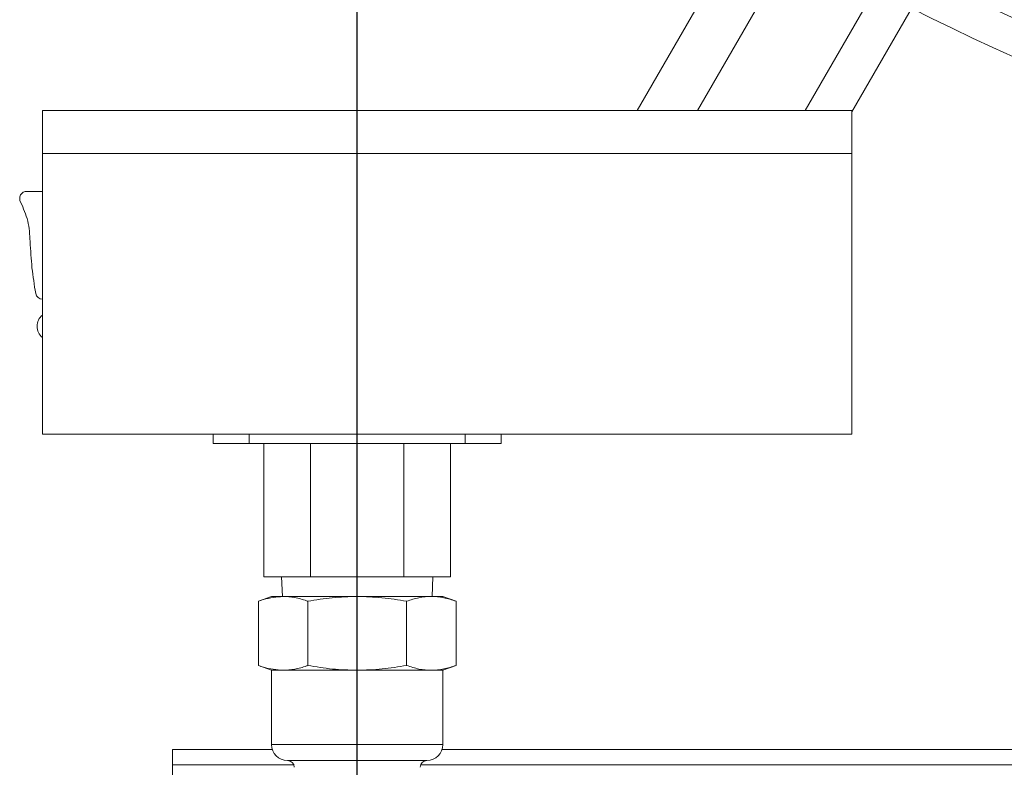
# Model space of a CAD drawing. Extents: x 181.7 to 198.4, y 277.6 to 293.2.
# Drawn here: x 183.7 to 184.1, y 289.6 to 290 of the extents above; entities that cross this region are included whole.
import ezdxf

# ---------------------------------------------------------------- set-up
doc = ezdxf.new("R2010")
doc.units = 0
doc.header["$LTSCALE"] = 8
doc.header["$MEASUREMENT"] = 0
doc.header["$PDSIZE"] = -1
doc.layers.get('Defpoints').update_dxf_attribs({"linetype": 'CONTINUOUS'})
doc.layers.add('AMR', color=7, linetype='CONTINUOUS')
doc.layers.add('AMR 500', color=7, linetype='CONTINUOUS')
doc.styles.add('SLDTEXTSTYLE0', font='TXT', dxfattribs={"width": 0.75})
doc.dimstyles.new('SLDDIMSTYLE2', dxfattribs={"dimtxt": 0.125, "dimasz": 0.156, "dimexe": 0, "dimexo": 0.0625, "dimgap": 0.03125, "dimtad": 0, "dimtih": 1, "dimtoh": 1, "dimdec": 1, "dimlfac": 24, "dimrnd": 1e-09, "dimzin": 12, "dimdsep": 46, "dimtxsty": 'SLDTEXTSTYLE0', "dimsah": 1, "dimcen": 0.09, "dimadec": 0, "dimazin": 3, "dimtfac": 1, "dimtdec": 3, "dimtofl": 0, "dimtmove": 0, "dimatfit": 3, "dimfxl": 1, "dimfrac": 2, "dimtolj": 1, "dimtzin": 12, "dimarcsym": 0})

# ---------------------------------------------------------------- blocks, each defined once
blk = doc.blocks.new('*D21')
at = {"layer": 'AMR', "color": 0, "lineweight": -2}
for p, q in [((183.8672719565753, 289.5941668561716), (183.8672719565753, 292.3783011780953)), ((185.3998573635296, 291.5492711411089), (185.3998573635296, 292.3783011780953)), ((185.1498573635296, 292.2533011780953), (184.1172719565753, 292.2533011780953))]:
    blk.add_line(p, q, dxfattribs=at)
at = {"layer": 'AMR', "color": 0}
for points in [[(184.1172719565753, 292.294967844762), (184.1172719565753, 292.2116345114286), (183.8672719565753, 292.2533011780953)], [(185.1498573635296, 292.2116345114286), (185.1498573635296, 292.294967844762), (185.3998573635296, 292.2533011780953)]]:
    blk.add_solid(points, dxfattribs=at)
at = {"layer": 'Defpoints', "color": 0}
for p in [(183.8672719565753, 292.2533011780953), (185.3998573635296, 291.4992711411089), (183.8672719565753, 289.5441668561716)]:
    blk.add_point(p, dxfattribs=at)
at = {"layer": 'AMR', "color": 0, "insert": (184.6335646600525, 292.3758011780953), "char_height": 0.125, "attachment_point": 5, "style": 'SLDTEXTSTYLE0'}
blk.add_mtext('\\A1;24.5 [623]', dxfattribs=at)

msp = doc.modelspace()

# ---------------------------------------------------------------- linework, layer by layer
at = {"layer": 'AMR 500', "color": 7, "linetype": 'Continuous', "lineweight": 15}
for p, q in [((184.0684718671418, 290.0503951586479), (183.9888882631651, 289.9125523776862)), ((184.088117310196, 290.0390526763439), (184.0150822239035, 289.9125523776862)), ((184.1231890850438, 290.0188041102571), (184.0618445903673, 289.9125523776862)), ((184.1386153801713, 290.0098977331443), (184.0820844665546, 289.9119833175933)), ((183.730521927835, 289.8938021409571), (183.730521927835, 289.9125523776862)), ((184.0820844665546, 289.9125523776862), (183.730521927835, 289.9125523776862)), ((184.0820844665546, 289.8938021409571), (184.0820844665546, 289.9125523776862)), ((184.0820844665546, 289.8938021409571), (183.730521927835, 289.8938021409571)), ((183.730521927835, 289.7719273621983), (183.730521927835, 289.8938021409571)), ((184.0820844665546, 289.7719273621983), (184.0820844665546, 289.8938021409571)), ((183.7237837723414, 289.8773959038167), (183.730521927835, 289.8773959038167)), ((184.0820844665546, 289.7719273621983), (183.730521927835, 289.7719273621983)), ((183.8047719500924, 289.7678647424634), (183.8047719500924, 289.7719273621983)), ((183.8203969762575, 289.7678647424634), (183.8203969762575, 289.7719273621983)), ((183.9141469499164, 289.7678647424634), (183.9141469499164, 289.7719273621983)), ((183.9297719394152, 289.7678647424634), (183.9297719394152, 289.7719273621983)), ((183.8203969762575, 289.7678647424634), (183.8047719500924, 289.7678647424634)), ((183.9141469499164, 289.7678647424634), (183.8203969762575, 289.7678647424634)), ((183.8266770237098, 289.7100523436505), (183.8266770237098, 289.7678647424634)), ((183.8469745025649, 289.7100523436505), (183.8469745025649, 289.7678647424634)), ((183.8875694236089, 289.7100523436505), (183.8875694236089, 289.7678647424634)), ((183.9078669024641, 289.7100523436505), (183.9078669024641, 289.7678647424634)), ((183.9297719394152, 289.7678647424634), (183.9141469499164, 289.7678647424634)), ((183.8469745025649, 289.7100523436505), (183.8266770237098, 289.7100523436505)), ((183.8344594338068, 289.7100523436505), (183.8347595836727, 289.7014586562588)), ((183.8875694236089, 289.7100523436505), (183.8469745025649, 289.7100523436505)), ((183.9078669024641, 289.7100523436505), (183.8875694236089, 289.7100523436505)), ((183.8997843425012, 289.7014586562588), (183.9000844557009, 289.7100523436505)), ((183.8300844910131, 289.7014586562588), (183.8243315574715, 289.6993645737832)), ((183.8300844910131, 289.7014586562588), (183.8350666267924, 289.7014586562588)), ((183.8350666267924, 289.7014586562588), (183.8672719814201, 289.7014586562588)), ((183.8672719814201, 289.7014586562588), (183.8994772627152, 289.7014586562588)), ((183.8994772627152, 289.7014586562588), (183.904459471827, 289.7014586562588)), ((183.9102123687024, 289.6993645737832), (183.904459471827, 289.7014586562588)), ((183.8243315574715, 289.6714900157924), (183.8243315574715, 289.6993645737832)), ((183.8458017694458, 289.6714900157924), (183.8458017694458, 289.6993645737832)), ((183.8887421567281, 289.6714900157924), (183.8887421567281, 289.6993645737832)), ((183.9102123687024, 289.6714900157924), (183.9102123687024, 289.6993645737832)), ((183.8243315574715, 289.6714900157924), (183.8300844910131, 289.6693959333168)), ((183.904459471827, 289.6693959333168), (183.9102123687024, 289.6714900157924)), ((183.8300844910131, 289.6693959333168), (183.8300844910131, 289.6370991330788)), ((183.8350666267924, 289.6693959333168), (183.8300844910131, 289.6693959333168)), ((183.8672719814201, 289.6693959333168), (183.8350666267924, 289.6693959333168)), ((183.8994772627152, 289.6693959333168), (183.8672719814201, 289.6693959333168)), ((183.904459471827, 289.6693959333168), (183.8994772627152, 289.6693959333168)), ((183.904459471827, 289.6370991330788), (183.904459471827, 289.6693959333168)), ((183.8300844910131, 289.6370991330788), (183.8350666267924, 289.6370991330788)), ((183.8350666267924, 289.6370991330788), (183.904459471827, 289.6370991330788)), ((183.7869670424429, 289.6350522767243), (183.7869670424429, 289.6283021680355)), ((183.8303954940871, 289.6350522767243), (183.7869670424429, 289.6350522767243)), ((184.4733449393885, 289.6350522767243), (183.9041484320868, 289.6350522767243)), ((183.8369751047455, 289.6302085193465), (183.8410340578561, 289.6302085193465)), ((183.8410340578561, 289.6302085193465), (183.8975688214284, 289.6302085193465)), ((183.7869670424429, 289.6283021680355), (183.7869670424429, 289.5910211053762)), ((183.839736439513, 289.6283021680355), (183.7869670424429, 289.6283021680355)), ((184.4695148478008, 289.6283021680355), (183.8948074866609, 289.6283021680355))]:
    msp.add_line(p, q, dxfattribs=at)
msp.add_circle((184.4826460125666, 290.6867710228383), 0.7539062499999982, dxfattribs=at)
for centre, radius, start, end in [((184.4826460125668, 290.6867710228383), 0.7575059603045429, 242.9554807093976, 264.3178858198932), ((184.4826460125668, 290.6867710228383), 0.8049940396954597, 242.8836344494619, 264.6540912060919), ((184.4826460125668, 290.6867710228383), 0.8203125000000014, 242.8297414105579, 264.7542029156843), ((183.7237837601761, 289.8742710228382), 0.003125000000000603, 90, 209.9468074582563), ((183.730677291692, 289.8336421598108), 0.003125000000000046, 190.8365330632319, 267.1508109657083), ((183.7344282065753, 289.8188022728382), 0.006250000000001728, 128.6821874533139, 231.3178125463604), ((183.8369750815753, 289.6370991478382), 0.006890625000000927, 180, 270), ((183.8975688315753, 289.6370991478382), 0.006890625000000483, 270, 0), ((183.8369750815753, 289.6272553978382), 0.00295312499999989, 0, 90), ((183.8975688315753, 289.6272553978383), 0.002953125000000334, 90, 180)]:
    msp.add_arc(centre, radius, start, end, dxfattribs=at)
for points, knots in [([(183.7276079881638, 289.833054682717), (183.7270057611449, 289.8367644486474), (183.7257925901246, 289.8442376778084), (183.7252479255311, 289.8547535295156), (183.724655114931, 289.8645655926339), (183.7222580868061, 289.8700208304498), (183.7210759702889, 289.8727111312689)], [0, 0, 0, 0, 0.2785863013750471, 0.5612050221736987, 0.7836042115625296, 1, 1, 1, 1]), ([(183.8243315574715, 289.6993645737832), (183.8250648268873, 289.6996233882261), (183.8286091155365, 289.7008743787523), (183.8322104019367, 289.7012002241988), (183.8350666267924, 289.7014586562588)], [0, 0, 0, 0, 0.2068876122685267, 1, 1, 1, 1]), ([(183.8350666267924, 289.7014586562588), (183.8367651815043, 289.7013587400111), (183.8401761339761, 289.7011580932084), (183.8437444368584, 289.7001034138418), (183.8456155744319, 289.6994314411122), (183.8458017694458, 289.6993645737832)], [0, 0, 0, 0, 0.4717969761000143, 0.9474390495180861, 1, 1, 1, 1]), ([(183.8458017694458, 289.6993645737832), (183.8493427874937, 289.6999562901424), (183.8564516586948, 289.7011442070997), (183.8636561418354, 289.7013535764247), (183.8672719814201, 289.7014586562588)], [0, 0, 0, 0, 0.4981125621350046, 1, 1, 1, 1]), ([(183.8672719814201, 289.7014586562588), (183.8708582076393, 289.7013552038181), (183.8780626439757, 289.7011473762922), (183.8851717988444, 289.6999605975101), (183.8887421567281, 289.6993645737832)], [0, 0, 0, 0, 0.4977802636735322, 1, 1, 1, 1]), ([(183.8887421567281, 289.6993645737832), (183.8905126703183, 289.6999562902001), (183.8940671332737, 289.7011442133519), (183.8976693474769, 289.7013535781587), (183.8994772627152, 289.7014586562588)], [0, 0, 0, 0, 0.4981100133437902, 1, 1, 1, 1]), ([(183.8994772627152, 289.7014586562588), (183.9012704005921, 289.7013552007731), (183.9048727014374, 289.7011473652304), (183.9084272087878, 289.6999605974059), (183.9102123687024, 289.6993645737832)], [0, 0, 0, 0, 0.497775714418389, 1, 1, 1, 1]), ([(183.8350666267924, 289.6693959333168), (183.8322104019367, 289.6696543653769), (183.8286091155365, 289.6699802108233), (183.8250648268873, 289.6712312013495), (183.8243315574715, 289.6714900157924)], [0, 0, 0, 0, 0.7931123877314733, 1, 1, 1, 1]), ([(183.8458017694458, 289.6714900157924), (183.8456155742473, 289.6714231493047), (183.8437571512882, 289.6707557517723), (183.8401891277719, 289.6696991315735), (183.8367781279081, 289.6694972362071), (183.8350666267924, 289.6693959333168)], [0, 0, 0, 0, 0.05256098096194497, 0.5246136021966051, 1, 1, 1, 1]), ([(183.8672719814201, 289.6693959333168), (183.8636857259747, 289.6694992387024), (183.8564812486995, 289.6697067702946), (183.8493721103185, 289.6708938449366), (183.8458017694458, 289.6714900157924)], [0, 0, 0, 0, 0.4977814917519915, 1, 1, 1, 1]), ([(183.8887421567281, 289.6714900157924), (183.8852011386855, 289.6708982994523), (183.8780922795493, 289.6697103845478), (183.8708878087337, 289.6695010137255), (183.8672719814201, 289.6693959333168)], [0, 0, 0, 0, 0.4981134067672315, 1, 1, 1, 1]), ([(183.8994772627152, 289.6693959333168), (183.8976841495158, 289.6694992401332), (183.8940819245899, 289.6697067754907), (183.8905273416603, 289.6708938449851), (183.8887421567281, 289.6714900157924)], [0, 0, 0, 0, 0.4977793548166899, 1, 1, 1, 1]), ([(183.9102123687024, 289.6714900157924), (183.9084418655817, 289.6708982995079), (183.9048874653451, 289.6697103905586), (183.9012851883947, 289.6695010153925), (183.8994772627152, 289.6693959333168)], [0, 0, 0, 0, 0.4981158571805708, 1, 1, 1, 1])]:
    msp.add_open_spline(points, degree=3, knots=knots, dxfattribs=at)

# ---------------------------------------------------------------- dimensions: what is measured, and where the dimension line sits
at = {"layer": 'AMR'}
dim = msp.add_linear_dim(base=(183.8672719565753, 292.2533011780953), p1=(185.3998573635296, 291.4992711411089), p2=(183.8672719565753, 289.5441668561716), dimstyle='SLDDIMSTYLE2', override={"dimtxt": 0.125, "dimasz": 0.25, "dimexe": 0.125, "dimexo": 0.05, "dimgap": 0.06, "dimtad": 1, "dimdec": 1, "dimlfac": 16, "dimtdec": 2}, dxfattribs=at)
dim.commit()
dim.dimension.update_dxf_attribs({"geometry": '*D21', "text_midpoint": (184.6335646600525, 292.3758011780953)})

doc.saveas('drawing.dxf')
